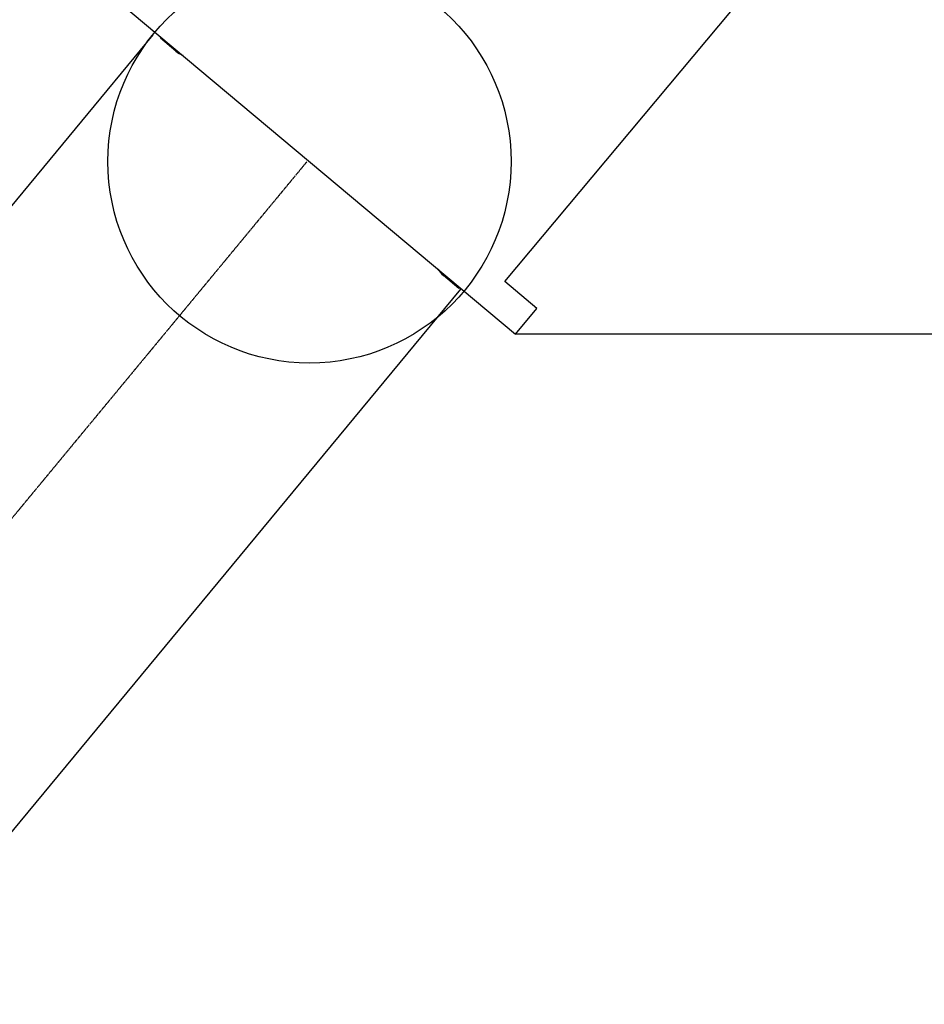
# Model space of a CAD drawing. Extents: x 0 to 110726, y 0 to 76360.
# Drawn here: x 25770 to 28462, y 49003 to 51934 of the extents above; entities that cross this region are included whole.
import ezdxf

# ---------------------------------------------------------------- set-up
doc = ezdxf.new("R2010")
doc.units = 0
doc.linetypes.add('CENTER', pattern=[2, 1.25, -0.25, 0.25, -0.25])
doc.layers.get('0').update_dxf_attribs({"linetype": 'CONTINUOUS'})
doc.layers.add('OBJECT', color=7, linetype='CONTINUOUS')
doc.layers.add('外形線', color=7, linetype='CONTINUOUS')

msp = doc.modelspace()

# ---------------------------------------------------------------- linework, layer by layer
at = {"color": 7, "linetype": 'CONTINUOUS'}
for p, q in [((26188.870358, 51879.139522), (26191.257789, 51881.984751)), ((26234.833025, 51840.572265), (26188.870358, 51879.139522)), ((27076.886006, 51134.005919), (27030.92334, 51172.573176)), ((27079.273437, 51136.851149), (27076.886006, 51134.005919))]:
    msp.add_line(p, q, dxfattribs=at)
for centre, start, end in [((26286.256034, 51901.855821), 230, 247.527463), ((27082.346349, 51233.856731), 212.472537, 230)]:
    msp.add_arc(centre, 80, start, end, dxfattribs=at)
at = {"layer": 'OBJECT', "color": 7, "linetype": 'CONTINUOUS'}
for points in [[(26625.213996, 53922.126484), (26692.486819, 53651.586434), (26685.31053, 53476.719331), (26628.581895, 53260.15925), (26402.503687, 52507.281064), (26321.348358, 52237.020269), (26244.665711, 52094.944629), (26182.015336, 52020.28082), (26083.961647, 52102.557634), (26019.682886, 52025.953189), (27245.353995, 50997.493014), (27309.632756, 51074.097458), (27214.203036, 51154.172501), (28074.684226, 52184.982946)], [(30133.676214, 50936.111206), (30133.676403, 50946.08602), (29354.686398, 50946.100794), (29354.687372, 50997.437275), (27245.260896, 50997.477282)]]:
    msp.add_lwpolyline(points, dxfattribs=at)
msp.add_circle((26632.51844, 51511.7231), 600, dxfattribs=at)
at = {"layer": '外形線', "color": 7, "linetype": 'CONTINUOUS'}
for p, q in [((26166.572486, 51889.272343), (20704.351496, 45284.876225)), ((27082.038247, 51132.128736), (21619.817257, 44527.732619))]:
    msp.add_line(p, q, dxfattribs=at)
at = {"layer": '外形線', "color": 7, "linetype": 'CENTER'}
msp.add_line((26624.305367, 51510.70054), (21162.084376, 44906.304422), dxfattribs=at)

doc.saveas('drawing.dxf')
